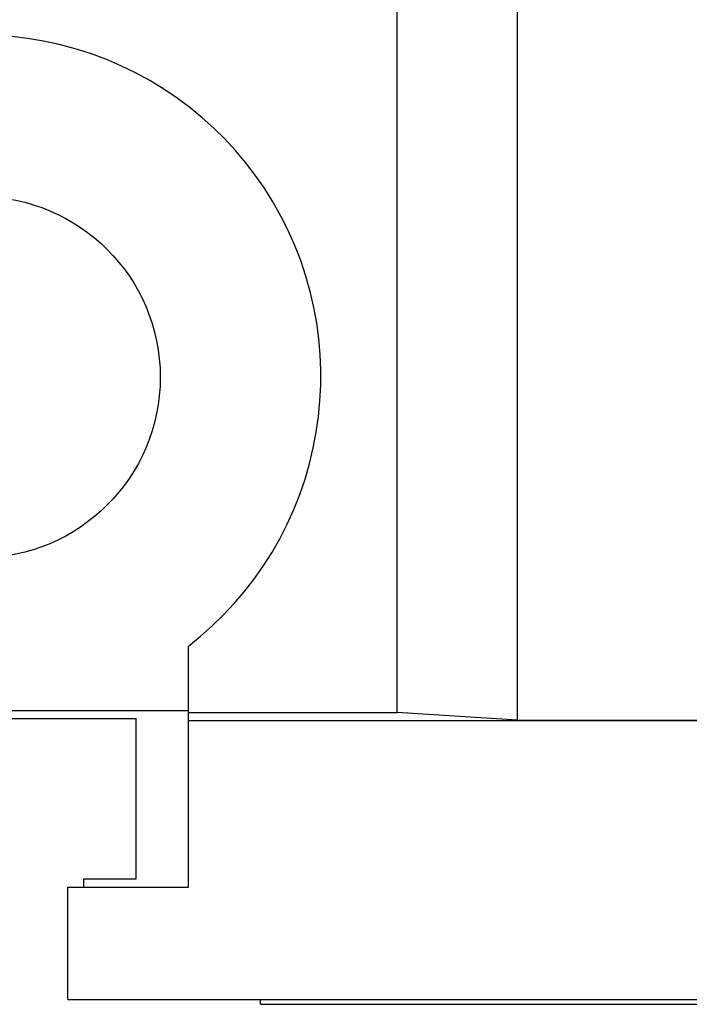
# Model space of a CAD drawing. Extents: x 10 to 831, y 10 to 584.
# Drawn here: x 237 to 246, y 300 to 312 of the extents above; entities that cross this region are included whole.
import ezdxf

# ---------------------------------------------------------------- set-up
doc = ezdxf.new("R2010")
doc.units = 0
doc.header["$LTSCALE"] = 5
doc.header["$MEASUREMENT"] = 0
doc.layers.add('10000_FRONT', color=7, linetype='CONTINUOUS')

msp = doc.modelspace()

# ---------------------------------------------------------------- linework, layer by layer
at = {"layer": '10000_FRONT', "color": 7, "linetype": 'Continuous', "lineweight": 25}
for p, q in [((241.961467, 303.61788), (241.961467, 317.542204)), ((243.461469, 303.522471), (243.461469, 317.542204)), ((237.359863, 312.011751), (237.162887, 312.035059)), ((237.557281, 311.97896), (237.359863, 312.011751)), ((237.754276, 311.936514), (237.557281, 311.97896)), ((237.950031, 311.884482), (237.754276, 311.936514)), ((238.143738, 311.823015), (237.950031, 311.884482)), ((238.334594, 311.752264), (238.143738, 311.823015)), ((238.521847, 311.672384), (238.334594, 311.752264)), ((238.704872, 311.5837), (238.521847, 311.672384)), ((238.883011, 311.48667), (238.704872, 311.5837)), ((239.055587, 311.381762), (238.883011, 311.48667)), ((239.221939, 311.269453), (239.055587, 311.381762)), ((239.381504, 311.150381), (239.221939, 311.269453)), ((239.533821, 311.025313), (239.381504, 311.150381)), ((239.678428, 310.895041), (239.533821, 311.025313)), ((239.815193, 310.760012), (239.678428, 310.895041)), ((239.946781, 310.617632), (239.815193, 310.760012)), ((240.073288, 310.467543), (239.946781, 310.617632)), ((240.193947, 310.310198), (240.073288, 310.467543)), ((240.308002, 310.146055), (240.193947, 310.310198)), ((240.414779, 309.975638), (240.308002, 310.146055)), ((240.513809, 309.799593), (240.414779, 309.975638)), ((240.604637, 309.618589), (240.513809, 309.799593)), ((240.686821, 309.433287), (240.604637, 309.618589)), ((240.759983, 309.244303), (240.686821, 309.433287)), ((240.823971, 309.05234), (240.759983, 309.244303)), ((240.878639, 308.858183), (240.823971, 309.05234)), ((240.923858, 308.662626), (240.878639, 308.858183)), ((240.959518, 308.466463), (240.923858, 308.662626)), ((240.985733, 308.270537), (240.959518, 308.466463)), ((241.002727, 308.075701), (240.985733, 308.270537)), ((241.010734, 307.882815), (241.002727, 308.075701)), ((241.009968, 307.691664), (241.010734, 307.882815)), ((241.0004, 307.498476), (241.009968, 307.691664)), ((240.981827, 307.303576), (241.0004, 307.498476)), ((240.954025, 307.107809), (240.981827, 307.303576)), ((240.916782, 306.912027), (240.954025, 307.107809)), ((240.870037, 306.717043), (240.916782, 306.912027)), ((240.813915, 306.523642), (240.870037, 306.717043)), ((240.748558, 306.332594), (240.813915, 306.523642)), ((240.67411, 306.144678), (240.748558, 306.332594)), ((240.590748, 305.96055), (240.67411, 306.144678)), ((240.498871, 305.780821), (240.590748, 305.96055)), ((240.398926, 305.606146), (240.498871, 305.780821)), ((240.291351, 305.437174), (240.398926, 305.606146)), ((240.176635, 305.274531), (240.291351, 305.437174)), ((240.055462, 305.118704), (240.176635, 305.274531)), ((239.928581, 304.970141), (240.055462, 305.118704)), ((239.796741, 304.829298), (239.928581, 304.970141)), ((239.659481, 304.695456), (239.796741, 304.829298)), ((239.514278, 304.566233), (239.659481, 304.695456)), ((239.361431, 304.442251), (239.514278, 304.566233)), ((239.361469, 301.442206), (239.361469, 304.442206)), ((234.161468, 303.642202), (239.361469, 303.642202)), ((239.361469, 303.61788), (241.961467, 303.61788)), ((243.461469, 303.522471), (241.961467, 303.61788)), ((234.81147, 303.542204), (238.711467, 303.542204)), ((238.711467, 301.542204), (238.711467, 303.542204)), ((239.361469, 303.515932), (259.561469, 303.515932)), ((243.461469, 303.522471), (255.461469, 303.522471)), ((238.06147, 301.542204), (238.711467, 301.542204)), ((238.06147, 301.442206), (238.06147, 301.542204)), ((237.861469, 301.442206), (239.361469, 301.442206)), ((237.861469, 300.042204), (237.861469, 301.442206)), ((237.861469, 300.042204), (261.061469, 300.042204)), ((240.261471, 299.981207), (240.261471, 300.042212)), ((240.261471, 299.981207), (258.661468, 299.981207))]:
    msp.add_line(p, q, dxfattribs=at)
msp.add_circle((236.761469, 307.792204), 2.25, dxfattribs=at)

doc.saveas('drawing.dxf')
